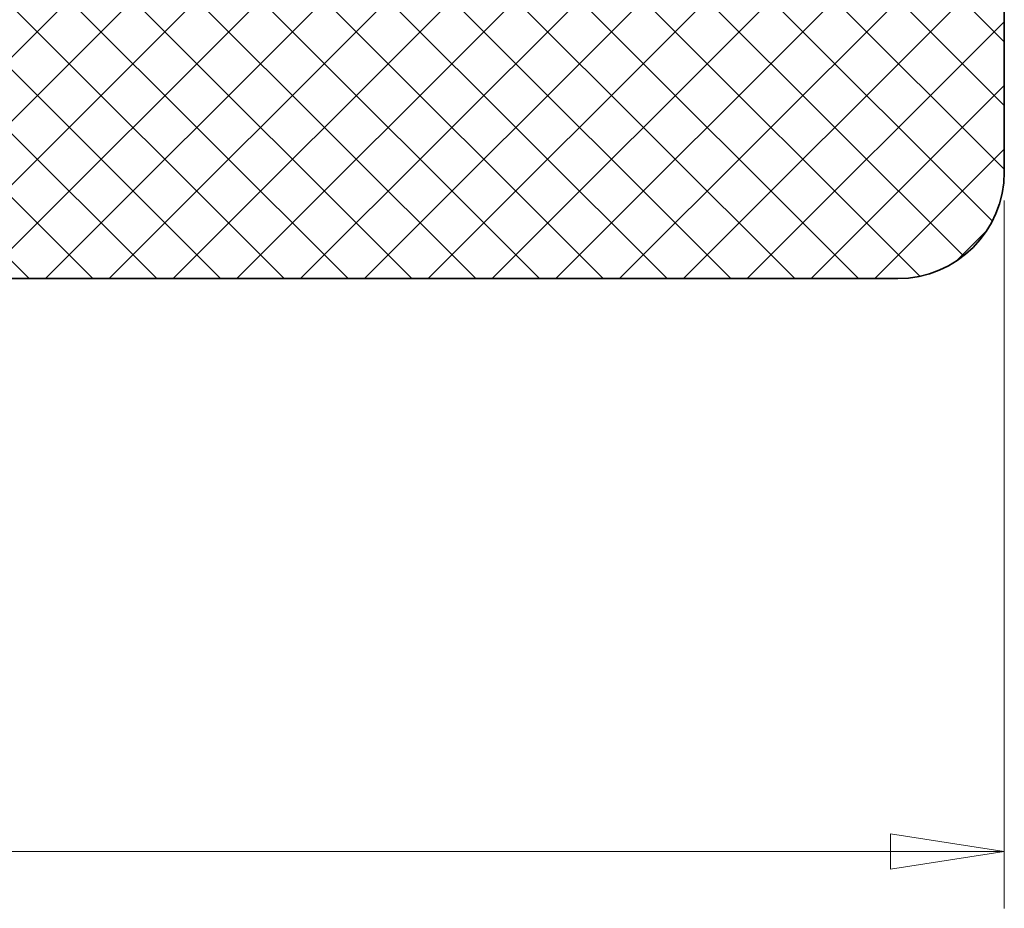
# Model space of a CAD drawing. Units: millimetres. Extents: x 24 to 1656, y 24 to 1168.
# Drawn here: x 617 to 756, y 352 to 478 of the extents above; entities that cross this region are included whole.
import ezdxf

# ---------------------------------------------------------------- set-up
doc = ezdxf.new("R2010")
doc.units = ezdxf.units.MM
doc.header["$LTSCALE"] = 4
doc.layers.add('Dimensions(ISO)', color=7, linetype='Continuous', lineweight=18)
doc.layers.add('Visible Edges(ISO)', color=7, linetype='Continuous', lineweight=35)
doc.layers.add('Hatch', color=179, linetype='Continuous', lineweight=18, true_color=0x1e1e47)
doc.styles.add('VBG-RF-ISO', font='arial.ttf')
doc.dimstyles.new('VBG-RF-ISO', dxfattribs={"dimscale": 4, "dimtxt": 3.5, "dimasz": 4, "dimexe": 2, "dimexo": 1, "dimgap": 0.4, "dimtad": 1, "dimtoh": 1, "dimrnd": 1e-08, "dimtxsty": 'VBG-RF-ISO', "dimblk": 'Filled-1', "dimcen": 0.09, "dimdle": 12, "dimclrd": 7, "dimclre": 7, "dimclrt": 256, "dimazin": 2, "dimtfac": 1, "dimtmove": 0, "dimatfit": 3, "dimldrblk": 'Filled-1', "dimfxl": 1, "dimtolj": 1, "dimlwd": 15, "dimlwe": 15, "dimarcsym": 0})

# ---------------------------------------------------------------- blocks, each defined once
blk = doc.blocks.new('Filled-1')
at = {"color": 0}
for p, q in [((0, 0), (-1, 0.15625)), ((-1, 0.15625), (-1, -0.15625)), ((-1, 0), (0, 0)), ((-1, -0.15625), (0, 0))]:
    blk.add_line(p, q, dxfattribs=at)
at = {"color": 0, "flags": 128}
blk.add_lwpolyline([(-1, -0.15625), (0, 0), (-1, 0.15625), (-1, -0.15625)], dxfattribs=at)
at = {"color": 0}
blk.add_solid([(-1, -0.15625), (0, 0), (-1, 0.15625), (-1, -0.15625)], dxfattribs=at)
blk = doc.blocks.new('*D12')
at = {"layer": 'Defpoints', "color": 0, "linetype": 'Continuous', "transparency": 16777216}
for p in [(190.76, 456.18), (755.76, 456.18), (190.76, 360.49)]:
    blk.add_point(p, dxfattribs=at)
at = {"layer": 'Dimensions(ISO)', "color": 7, "linetype": 'Continuous', "lineweight": 15, "transparency": 16777216}
for p, q in [((190.76, 452.18), (190.76, 352.49)), ((755.76, 452.18), (755.76, 352.49)), ((739.76, 360.49), (206.76, 360.49))]:
    blk.add_line(p, q, dxfattribs=at)
at = {"layer": 'Dimensions(ISO)', "color": 7, "linetype": 'Continuous', "lineweight": 15, "transparency": 16777216, "xscale": 16, "yscale": 16, "zscale": 16, "rotation": 179.9999999999999}
blk.add_blockref('Filled-1', (190.76, 360.49), dxfattribs=at)
at = {"layer": 'Dimensions(ISO)', "color": 7, "linetype": 'Continuous', "lineweight": 15, "transparency": 16777216, "xscale": 16, "yscale": 16, "zscale": 16}
blk.add_blockref('Filled-1', (755.76, 360.49), dxfattribs=at)
at = {"layer": 'Dimensions(ISO)', "linetype": 'Continuous', "lineweight": 18, "transparency": 16777216, "insert": (457.74, 376.39), "char_height": 14, "attachment_point": 1, "style": 'VBG-RF-ISO'}
blk.add_mtext('\\A1;565', dxfattribs=at)

msp = doc.modelspace()

# ---------------------------------------------------------------- hatches: boundary and pattern name
at = {"layer": 'Hatch'}
h = msp.add_hatch(dxfattribs=at)
h.set_pattern_fill('NET', scale=50.8, angle=45, style=0)
h.set_pattern_definition([(45, (0, 0), (-4.49013, 4.49013), []), (135, (0, 0), (-4.49013, -4.49013), [])])
h.paths.add_polyline_path([(715.756, 598.185), (715.756, 481.185), (230.756, 481.185), (230.756, 598.185)], flags=0)
h.paths.add_polyline_path([(750.156, 618.185), (725.756, 618.185), (725.756, 626.585), (750.156, 626.585)], flags=0)
edge = h.paths.add_edge_path(flags=0)
edge.add_arc((737.756, 608.185), 4, 0, 360)
h.paths.add_polyline_path([(726.406, 600.185), (725.756, 599.537), (725.756, 599.887), (726.436, 601.185), (727.406, 599.435), (726.436, 597.685), (725.756, 598.982), (725.756, 599.332), (726.406, 598.685), (727.226, 599.435)], flags=0)
h.paths.add_polyline_path([(733.245, 595.168), (733.245, 595.493), (734.255, 595.493), (734.255, 595.168)], flags=0)
edge = h.paths.add_edge_path()
edge.add_line((755.756, 623.185), (755.756, 456.185))
edge.add_arc((740.756, 456.185), 15, -90, 0, ccw=False)
edge.add_line((740.756, 441.185), (205.756, 441.185))
edge.add_arc((205.756, 456.185), 15, 180, 270, ccw=False)
edge.add_line((190.756, 456.185), (190.756, 623.185))
edge.add_arc((205.756, 623.185), 15, 90, 180, ccw=False)
edge.add_line((205.756, 638.185), (740.756, 638.185))
edge.add_arc((740.756, 623.185), 15, 0, 90, ccw=False)

# ---------------------------------------------------------------- linework, layer by layer
at = {"layer": 'Visible Edges(ISO)'}
for p, q in [((755.756, 623.185), (755.756, 456.185)), ((740.756, 441.185), (205.756, 441.185))]:
    msp.add_line(p, q, dxfattribs=at)
msp.add_arc((740.756, 456.185), 15, 270, 0, dxfattribs=at)

# ---------------------------------------------------------------- dimensions: what is measured, and where the dimension line sits
at = {"layer": 'Dimensions(ISO)', "color": 7, "linetype": 'Continuous', "lineweight": 18}
dim = msp.add_linear_dim(base=(190.756, 360.494), p1=(755.756, 456.185), p2=(190.756, 456.185), angle=180, dimstyle='VBG-RF-ISO', override={"dimtoh": 0, "dimdec": 2, "dimtp": 0, "dimtm": 0, "dimtdec": 2, "dimtofl": 0, "dimatfit": 1}, dxfattribs=at)
dim.commit()
dim.dimension.update_dxf_attribs({"geometry": '*D12', "text_midpoint": (473.256, 360.494), "dimtype": 160})

doc.saveas('drawing.dxf')
